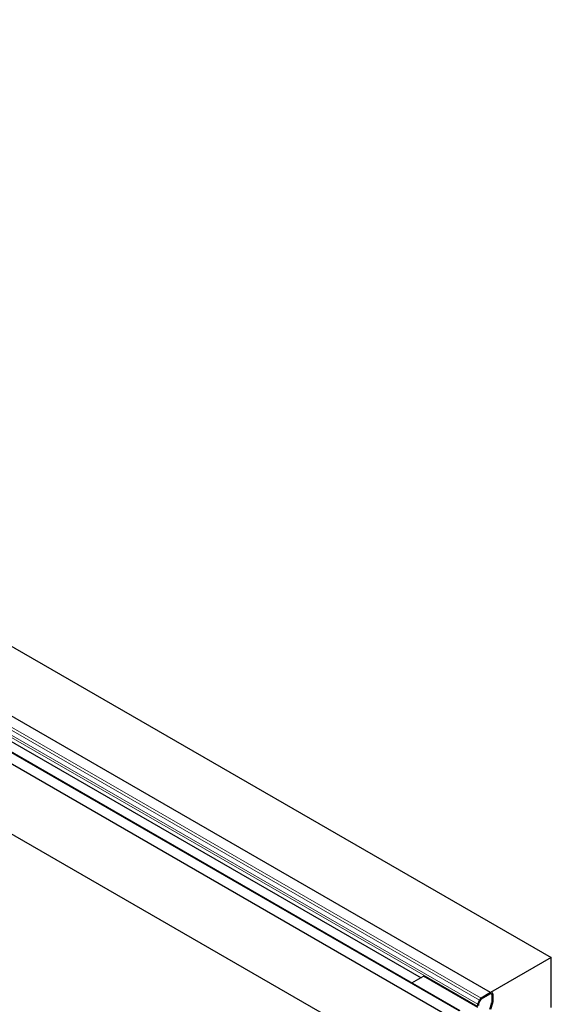
# Model space of a CAD drawing. Units: millimetres. Extents: x 0 to 420, y 0 to 297.
# Drawn here: x 151 to 197, y 48 to 133 of the extents above; entities that cross this region are included whole.
import ezdxf

# ---------------------------------------------------------------- set-up
doc = ezdxf.new("R2010")
doc.units = ezdxf.units.MM

msp = doc.modelspace()

# ---------------------------------------------------------------- linework, layer by layer
at = {"color": 7, "linetype": 'Continuous', "lineweight": 25}
for p, q in [((56.039, 133.4888), (197.4603, 51.8682)), ((192.1806, 48.821), (50.7592, 130.4416)), ((189.5479, 47.2378), (48.1265, 128.8584)), ((47.1766, 128.3739), (188.5979, 46.7533)), ((41.8968, 125.3267), (183.3182, 43.7061)), ((145.5466, 73.5401), (186.1306, 50.1173)), ((197.4603, 51.8682), (192.1806, 48.821)), ((197.4603, 47.5127), (197.4603, 51.8682)), ((185.3446, 49.6637), (186.3441, 50.2405)), ((191.0581, 47.5198), (186.3441, 50.2405)), ((191.0602, 47.8163), (191.2058, 48.1592)), ((191.1393, 47.8027), (191.2849, 48.1455)), ((191.1393, 47.8027), (191.2617, 48.0909)), ((191.3361, 48.2199), (191.2617, 48.0909)), ((192.1806, 48.821), (191.3639, 48.3497)), ((192.1806, 48.7121), (191.3639, 48.2408)), ((192.2749, 48.6576), (192.2749, 47.9435)), ((192.3692, 48.712), (192.3692, 47.9979)), ((192.2661, 47.8924), (192.0845, 47.338)), ((192.3515, 47.8957), (192.1699, 47.3413))]:
    msp.add_line(p, q, dxfattribs=at)
at = {"color": 8, "linetype": 'Continuous', "lineweight": 18}
for p, q in [((192.1806, 48.821), (50.7592, 130.4416)), ((49.6389, 129.437), (191.0602, 47.8163)), ((49.7844, 129.7799), (191.2058, 48.1592)), ((49.9426, 129.9703), (191.3639, 48.3497)), ((189.4146, 47.2246), (47.9932, 128.8453)), ((49.6126, 129.2579), (191.0339, 47.6373)), ((47.1766, 128.3739), (188.5979, 46.7533)), ((191.2849, 48.1455), (191.2058, 48.1592)), ((191.3639, 48.2408), (191.3639, 48.3497)), ((192.1806, 48.7121), (192.1806, 48.821)), ((192.2749, 48.6576), (192.3692, 48.712)), ((192.2749, 47.9435), (192.3692, 47.9979)), ((191.1393, 47.8027), (191.0602, 47.8163)), ((192.2661, 47.8924), (192.3515, 47.8957))]:
    msp.add_line(p, q, dxfattribs=at)
at = {"color": 7, "linetype": 'Continuous', "lineweight": 25}
for centre, radius, start, end in [((192.2542, 48.7307), 0.1165, 350.779734, 129.185027), ((191.5819, 48.0078), 0.4055, 122.520445, 158.065616), ((191.4729, 48.0698), 0.2027, 122.520445, 158.065616), ((191.4419, 48.1081), 0.1539, 120.430263, 133.407999), ((192.2174, 48.667), 0.0582, 350.779734, 129.185027), ((192.0367, 48.0028), 0.3325, 341.220596, 359.17012), ((191.3445, 47.6831), 0.3139, 154.89008, 188.398639), ((191.2814, 47.736), 0.157, 154.89008, 188.398639), ((192.1086, 47.9459), 0.1663, 341.220596, 359.17012)]:
    msp.add_arc(centre, radius, start, end, dxfattribs=at)

doc.saveas('drawing.dxf')
